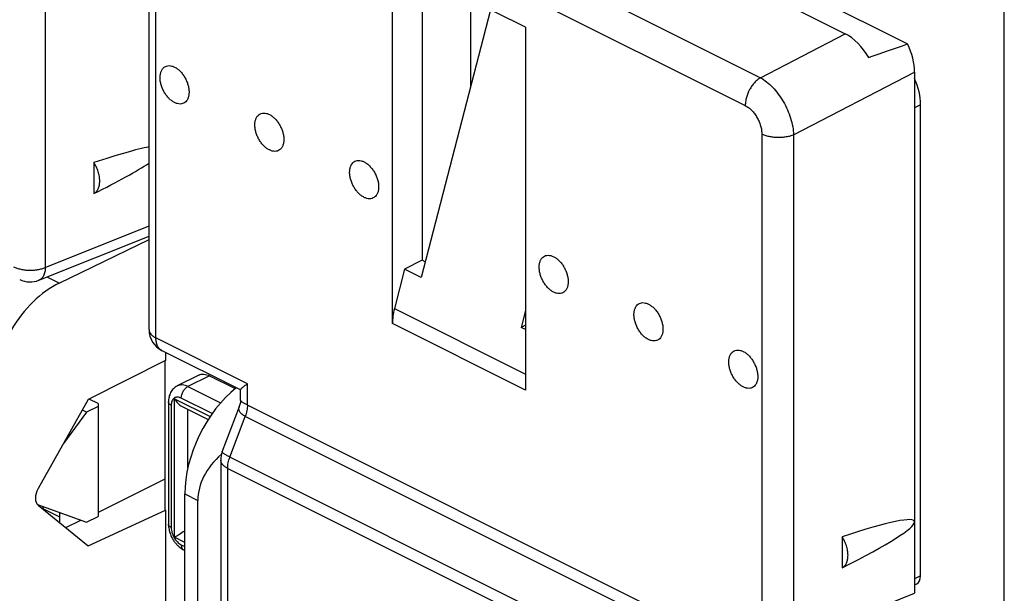
# Model space of a CAD drawing. Units: millimetres. Extents: x -30.2 to 30.3, y -33.3 to 33.3.
# Drawn here: x -17 to 3.9, y -6.4 to 5.8 of the extents above; entities that cross this region are included whole.
import ezdxf

# ---------------------------------------------------------------- set-up
doc = ezdxf.new("R2010")
doc.units = ezdxf.units.MM
doc.header["$LTSCALE"] = 16.335
doc.layers.get('0').update_dxf_attribs({"linetype": 'CONTINUOUS'})
for name, color, linetype in [('ASSI', 7, 'CONTINUOUS'), ('DRAFT', 7, 'CONTINUOUS'), ('RACCORDO', 7, 'CONTINUOUS')]:
    doc.layers.add(name, color=color, linetype=linetype)

msp = doc.modelspace()

# ---------------------------------------------------------------- linework, layer by layer
at = {"color": 7, "linetype": 'CONTINUOUS'}
for p, q in [((-9.099, -0.69), (-9.099, 7.025)), ((-6.271, 5.611), (-9.099, 7.025)), ((3.912, -30.911), (3.912, 6.949)), ((-8.463, 6.707), (-8.463, 0.657)), ((-7.437, 6.194), (-7.437, 4.342)), ((-6.271, 5.611), (-6.271, -2.104)), ((2.131, -6.055), (2.131, 3.963)), ((-12.988, -1.799), (-12.442, -2.072)), ((-15.357, -2.45), (-15.601, -2.572)), ((-15.357, -2.391), (-15.357, -4.788)), ((-13.57, -2.451), (-13.016, -2.728)), ((-13.513, -9.508), (-13.513, -4.312)), ((-13.236, -9.647), (-13.236, -4.451)), ((-16.533, -4.622), (-16.178, -4.799)), ((-15.601, -4.91), (-15.357, -4.788)), ((-13.537, -5.499), (-13.513, -5.511)), ((2.002, -6.24), (2.05, -6.219))]:
    msp.add_line(p, q, dxfattribs=at)
at = {"color": 253, "linetype": 'CONTINUOUS'}
for p, q in [((2.131, 3.963), (2.002, 3.898)), ((-13.448, -2.029), (-12.753, -2.376)), ((-13.731, -2.289), (-12.975, -2.666)), ((-12.93, -2.602), (-13.589, -2.273)), ((-13.513, -4.312), (-13.236, -4.451)), ((-13.513, -5.342), (-13.731, -5.233)), ((-13.589, -5.39), (-13.513, -5.429)), ((2.131, -6.055), (2.002, -6.114))]:
    msp.add_line(p, q, dxfattribs=at)
at = {"color": 7, "linetype": 'CONTINUOUS'}
for centre, major_axis, ratio, start_param, end_param in [((1.424, 4.316), (-0.447, 0.894), 0.612555, -2.255296, -1.643732), ((-12.123, -3.593), (0.87, 1.801), 0.601612, 0.89112, 2.247286), ((-10.407, -4.451), (2.828, 0), 0.612372, 2.537071, 3.141593), ((1.919, -5.949), (-0.134, 0.268), 0.61219, -3.160938, -2.255735)]:
    msp.add_ellipse(centre, major_axis=major_axis, ratio=ratio, start_param=start_param, end_param=end_param, dxfattribs=at)
at = {"layer": 'ASSI', "color": 7, "linetype": 'CONTINUOUS'}
for p, q in [((-7.013, 5.982), (-8.485, 0.292)), ((-15.445, 2.732), (-15.445, 2.074)), ((-8.463, 0.657), (-8.839, 0.469)), ((-8.839, 0.469), (-9.057, -0.372)), ((-8.485, 0.292), (-8.839, 0.469)), ((-6.271, -0.408), (-6.364, -0.769)), ((-6.271, -0.816), (-6.364, -0.769)), ((-15.601, -2.572), (-16.092, -3.239)), ((-16.648, -4.536), (-15.601, -4.91)), ((0.464, -5.223), (0.464, -5.881))]:
    msp.add_line(p, q, dxfattribs=at)
at = {"layer": 'ASSI', "color": 253, "linetype": 'CONTINUOUS'}
for p, q in [((-9.057, -0.372), (-6.271, -1.765)), ((-6.271, -2.104), (-9.099, -0.69))]:
    msp.add_line(p, q, dxfattribs=at)
at = {"layer": 'ASSI', "color": 7, "linetype": 'CONTINUOUS'}
for centre, start_param, end_param in [((-18.302, 1.204), 0.375174, 0.827768), ((-18.302, 1.204), -0.898537, -0.445944), ((-2.392, -6.751), 5.384648, 7.110953)]:
    msp.add_ellipse(centre, major_axis=(4.392, 1.858), ratio=0.083679, start_param=start_param, end_param=end_param, dxfattribs=at)
for points, knots in [([(-13.731, 4.009), (-13.752, 4.019), (-13.794, 4.046), (-13.851, 4.096), (-13.904, 4.158), (-13.95, 4.228), (-13.988, 4.304), (-14.017, 4.383), (-14.035, 4.462), (-14.041, 4.538), (-14.036, 4.609), (-14.018, 4.672), (-13.99, 4.725), (-13.951, 4.764), (-13.902, 4.789), (-13.847, 4.797), (-13.788, 4.788), (-13.75, 4.773), (-13.731, 4.764)], [0, 0, 0, 0, 0.063292, 0.13188, 0.204672, 0.280151, 0.356569, 0.432095, 0.504975, 0.573688, 0.637122, 0.694783, 0.747041, 0.795335, 0.842131, 0.890352, 0.942483, 1, 1, 1, 1]), ([(-13.731, 4.764), (-13.71, 4.753), (-13.668, 4.727), (-13.61, 4.676), (-13.558, 4.615), (-13.511, 4.545), (-13.473, 4.469), (-13.445, 4.39), (-13.427, 4.311), (-13.421, 4.234), (-13.426, 4.163), (-13.443, 4.1), (-13.471, 4.048), (-13.511, 4.008), (-13.559, 3.984), (-13.614, 3.976), (-13.673, 3.984), (-13.712, 3.999), (-13.731, 4.009)], [0, 0, 0, 0, 0.063292, 0.13188, 0.204672, 0.280151, 0.356569, 0.432095, 0.504975, 0.573688, 0.637122, 0.694783, 0.747041, 0.795335, 0.842131, 0.890352, 0.942483, 1, 1, 1, 1]), ([(-11.715, 3.001), (-11.737, 3.012), (-11.778, 3.038), (-11.836, 3.089), (-11.889, 3.15), (-11.935, 3.22), (-11.973, 3.296), (-12.002, 3.375), (-12.019, 3.454), (-12.026, 3.531), (-12.02, 3.602), (-12.003, 3.664), (-11.975, 3.717), (-11.936, 3.757), (-11.887, 3.781), (-11.832, 3.789), (-11.773, 3.781), (-11.735, 3.766), (-11.715, 3.756)], [0, 0, 0, 0, 0.063292, 0.13188, 0.204672, 0.280151, 0.356569, 0.432095, 0.504975, 0.573688, 0.637122, 0.694783, 0.747041, 0.795335, 0.842131, 0.890352, 0.942483, 1, 1, 1, 1]), ([(-11.715, 3.756), (-11.694, 3.746), (-11.653, 3.719), (-11.595, 3.669), (-11.542, 3.607), (-11.496, 3.537), (-11.458, 3.461), (-11.429, 3.382), (-11.412, 3.303), (-11.405, 3.227), (-11.411, 3.156), (-11.428, 3.093), (-11.456, 3.04), (-11.495, 3.001), (-11.544, 2.976), (-11.599, 2.968), (-11.658, 2.977), (-11.696, 2.992), (-11.715, 3.001)], [0, 0, 0, 0, 0.063292, 0.13188, 0.204672, 0.280151, 0.356569, 0.432095, 0.504975, 0.573688, 0.637122, 0.694783, 0.747041, 0.795335, 0.842131, 0.890352, 0.942483, 1, 1, 1, 1]), ([(-15.445, 2.074), (-15.436, 2.079), (-15.417, 2.092), (-15.383, 2.124), (-15.35, 2.177), (-15.326, 2.255), (-15.319, 2.344), (-15.328, 2.44), (-15.352, 2.54), (-15.391, 2.639), (-15.426, 2.702), (-15.445, 2.732)], [0, 0, 0, 0, 0.045872, 0.092805, 0.192363, 0.303056, 0.426107, 0.560451, 0.703422, 0.851332, 1, 1, 1, 1]), ([(-9.7, 1.994), (-9.721, 2.004), (-9.763, 2.03), (-9.821, 2.081), (-9.873, 2.143), (-9.92, 2.213), (-9.958, 2.288), (-9.986, 2.368), (-10.004, 2.447), (-10.01, 2.523), (-10.005, 2.594), (-9.988, 2.657), (-9.96, 2.709), (-9.92, 2.749), (-9.872, 2.773), (-9.817, 2.781), (-9.758, 2.773), (-9.719, 2.758), (-9.7, 2.749)], [0, 0, 0, 0, 0.063292, 0.13188, 0.204672, 0.280151, 0.356569, 0.432095, 0.504975, 0.573688, 0.637122, 0.694783, 0.747041, 0.795335, 0.842131, 0.890352, 0.942483, 1, 1, 1, 1]), ([(-9.7, 2.749), (-9.679, 2.738), (-9.637, 2.712), (-9.58, 2.661), (-9.527, 2.6), (-9.481, 2.53), (-9.443, 2.454), (-9.414, 2.375), (-9.396, 2.295), (-9.39, 2.219), (-9.395, 2.148), (-9.412, 2.085), (-9.441, 2.033), (-9.48, 1.993), (-9.529, 1.969), (-9.584, 1.961), (-9.643, 1.969), (-9.681, 1.984), (-9.7, 1.994)], [0, 0, 0, 0, 0.063292, 0.13188, 0.204672, 0.280151, 0.356569, 0.432095, 0.504975, 0.573688, 0.637122, 0.694783, 0.747041, 0.795335, 0.842131, 0.890352, 0.942483, 1, 1, 1, 1]), ([(-5.67, -0.022), (-5.691, -0.011), (-5.733, 0.015), (-5.79, 0.066), (-5.843, 0.127), (-5.889, 0.197), (-5.927, 0.273), (-5.956, 0.352), (-5.974, 0.431), (-5.98, 0.508), (-5.975, 0.579), (-5.957, 0.642), (-5.929, 0.694), (-5.89, 0.734), (-5.841, 0.758), (-5.786, 0.766), (-5.727, 0.758), (-5.689, 0.743), (-5.67, 0.733)], [0, 0, 0, 0, 0.063292, 0.13188, 0.204672, 0.280151, 0.356569, 0.432095, 0.504975, 0.573688, 0.637122, 0.694783, 0.747041, 0.795335, 0.842131, 0.890352, 0.942483, 1, 1, 1, 1]), ([(-5.67, 0.733), (-5.649, 0.723), (-5.607, 0.696), (-5.549, 0.646), (-5.496, 0.584), (-5.45, 0.514), (-5.412, 0.438), (-5.384, 0.359), (-5.366, 0.28), (-5.36, 0.204), (-5.365, 0.133), (-5.382, 0.07), (-5.41, 0.018), (-5.45, -0.022), (-5.498, -0.047), (-5.553, -0.055), (-5.612, -0.046), (-5.651, -0.031), (-5.67, -0.022)], [0, 0, 0, 0, 0.063292, 0.13188, 0.204672, 0.280151, 0.356569, 0.432095, 0.504975, 0.573688, 0.637122, 0.694783, 0.747041, 0.795335, 0.842131, 0.890352, 0.942483, 1, 1, 1, 1]), ([(-9.057, -0.372), (-9.07, -0.425), (-9.091, -0.531), (-9.099, -0.638), (-9.099, -0.69)], [0, 0, 0, 0, 0.513638, 1, 1, 1, 1]), ([(-3.654, -1.029), (-3.676, -1.019), (-3.717, -0.992), (-3.775, -0.942), (-3.828, -0.88), (-3.874, -0.81), (-3.912, -0.734), (-3.941, -0.655), (-3.958, -0.576), (-3.965, -0.5), (-3.959, -0.429), (-3.942, -0.366), (-3.914, -0.314), (-3.875, -0.274), (-3.826, -0.249), (-3.771, -0.241), (-3.712, -0.25), (-3.674, -0.265), (-3.654, -0.274)], [0, 0, 0, 0, 0.063292, 0.13188, 0.204672, 0.280151, 0.356569, 0.432095, 0.504975, 0.573688, 0.637122, 0.694783, 0.747041, 0.795335, 0.842131, 0.890352, 0.942483, 1, 1, 1, 1]), ([(-3.654, -0.274), (-3.633, -0.285), (-3.592, -0.311), (-3.534, -0.362), (-3.481, -0.423), (-3.435, -0.493), (-3.397, -0.569), (-3.368, -0.648), (-3.351, -0.728), (-3.344, -0.804), (-3.35, -0.875), (-3.367, -0.938), (-3.395, -0.99), (-3.434, -1.03), (-3.483, -1.054), (-3.538, -1.062), (-3.597, -1.054), (-3.635, -1.039), (-3.654, -1.029)], [0, 0, 0, 0, 0.063292, 0.13188, 0.204672, 0.280151, 0.356569, 0.432095, 0.504975, 0.573688, 0.637122, 0.694783, 0.747041, 0.795335, 0.842131, 0.890352, 0.942483, 1, 1, 1, 1]), ([(-1.639, -2.037), (-1.66, -2.026), (-1.702, -2), (-1.76, -1.949), (-1.812, -1.888), (-1.859, -1.818), (-1.897, -1.742), (-1.925, -1.663), (-1.943, -1.584), (-1.949, -1.507), (-1.944, -1.436), (-1.927, -1.374), (-1.899, -1.321), (-1.859, -1.282), (-1.811, -1.257), (-1.756, -1.249), (-1.697, -1.257), (-1.658, -1.272), (-1.639, -1.282)], [0, 0, 0, 0, 0.063292, 0.13188, 0.204672, 0.280151, 0.356569, 0.432095, 0.504975, 0.573688, 0.637122, 0.694783, 0.747041, 0.795335, 0.842131, 0.890352, 0.942483, 1, 1, 1, 1]), ([(-1.639, -1.282), (-1.618, -1.293), (-1.576, -1.319), (-1.519, -1.37), (-1.466, -1.431), (-1.42, -1.501), (-1.382, -1.577), (-1.353, -1.656), (-1.335, -1.735), (-1.329, -1.812), (-1.334, -1.882), (-1.351, -1.945), (-1.38, -1.998), (-1.419, -2.037), (-1.468, -2.062), (-1.523, -2.07), (-1.582, -2.062), (-1.62, -2.047), (-1.639, -2.037)], [0, 0, 0, 0, 0.063292, 0.13188, 0.204672, 0.280151, 0.356569, 0.432095, 0.504975, 0.573688, 0.637122, 0.694783, 0.747041, 0.795335, 0.842131, 0.890352, 0.942483, 1, 1, 1, 1]), ([(0.464, -5.881), (0.474, -5.876), (0.493, -5.863), (0.527, -5.831), (0.56, -5.778), (0.583, -5.7), (0.591, -5.611), (0.582, -5.515), (0.558, -5.415), (0.519, -5.316), (0.484, -5.253), (0.464, -5.223)], [0, 0, 0, 0, 0.045872, 0.092805, 0.192363, 0.303056, 0.426107, 0.560451, 0.703422, 0.851332, 1, 1, 1, 1])]:
    msp.add_open_spline(points, degree=3, knots=knots, dxfattribs=at)
at = {"layer": 'DRAFT', "color": 7, "linetype": 'CONTINUOUS'}
for p, q in [((-16.187, 0.171), (-14.273, 1.095)), ((-13.92, -1.304), (-13.92, -1.477)), ((-13.92, -1.477), (-15.566, -2.306)), ((-13.937, -1.485), (-13.937, -4.645)), ((-15.357, -2.391), (-15.547, -2.296)), ((-15.524, -2.306), (-15.524, -2.284)), ((-15.566, -2.306), (-16.632, -4.197)), ((-15.601, -2.572), (-15.691, -2.527)), ((-13.937, -3.999), (-15.357, -4.703)), ((-16.632, -4.551), (-15.566, -5.413)), ((-16.533, -4.577), (-16.533, -4.632)), ((-15.566, -5.413), (-13.92, -4.653)), ((-13.937, -4.645), (-13.92, -4.653)), ((-13.92, -4.653), (-13.92, -7.395)), ((-16.045, -5.026), (-15.724, -4.867))]:
    msp.add_line(p, q, dxfattribs=at)
at = {"layer": 'DRAFT', "color": 253, "linetype": 'CONTINUOUS'}
msp.add_line((-16.187, 0.171), (-16.443, 0.299), dxfattribs=at)
at = {"layer": 'DRAFT', "color": 7, "linetype": 'CONTINUOUS'}
for centre, major_axis, start_param, end_param in [((-16.187, -1.561), (0.92, 1.776), 0.693605, 2.264402), ((-16.475, -4.298), (0.138, 0.266), 1.51391, 3.014893)]:
    msp.add_ellipse(centre, major_axis=major_axis, ratio=0.622984, start_param=start_param, end_param=end_param, dxfattribs=at)
at = {"layer": 'RACCORDO', "color": 253, "linetype": 'CONTINUOUS'}
for p, q in [((-16.479, 11.278), (-16.479, 0.504)), ((-13.451, 10.627), (-1.273, 4.538)), ((-13.774, 10.034), (-1.596, 3.945)), ((-14.126, -0.995), (-14.126, 9.779)), ((-1.273, 4.538), (0.529, 5.472)), ((-0.569, 3.323), (2.002, 4.655)), ((-1.244, 3.338), (-1.244, -7.436)), ((-0.569, 3.323), (-0.569, -7.451)), ((-16.479, 0.504), (-14.273, 1.386)), ((-12.182, -1.967), (-14.126, -0.995)), ((-12.988, -1.799), (-13.448, -2.029)), ((-13.671, -2.014), (-13.671, -2.014)), ((-12.182, -2.421), (-12.182, -1.967)), ((-13.731, -5.233), (-13.731, -2.289)), ((-13.801, -2.426), (-13.801, -5.024)), ((-13.448, -3.757), (-13.448, -2.512)), ((-3.188, -6.918), (-12.181, -2.421)), ((-12.555, -3.527), (-12.228, -2.662)), ((-3.236, -7.158), (-12.228, -2.662)), ((-3.569, -8.02), (-12.555, -3.527)), ((-12.602, -3.767), (-12.602, -7.514)), ((-3.616, -8.26), (-12.602, -3.767)), ((-0.569, -7.451), (2.002, -6.423))]:
    msp.add_line(p, q, dxfattribs=at)
at = {"layer": 'RACCORDO', "color": 7, "linetype": 'CONTINUOUS'}
for p, q in [((-14.273, -0.818), (-14.273, 9.956)), ((-2.877, 7.622), (1.856, 5.255)), ((-1.18, 6.326), (0.529, 5.472)), ((2.002, 4.655), (2.002, -6.423)), ((-16.614, 0.231), (-14.273, 1.167)), ((-8.399, 0.625), (-8.463, 0.657)), ((-6.271, -0.722), (-6.364, -0.769)), ((-12.33, -2.099), (-13.996, -1.266)), ((-13.212, -1.785), (-13.672, -2.015)), ((-12.328, -2.314), (-12.328, -2.097)), ((-13.86, -2.356), (-13.86, -4.954)), ((-12.717, -3.414), (-12.353, -2.451)), ((-12.749, -3.59), (-12.749, -7.171)), ((-16.178, -4.704), (-16.178, -4.918))]:
    msp.add_line(p, q, dxfattribs=at)
msp.add_lwpolyline([(-12.328, -2.314), (-12.328, -2.322), (-12.33, -2.345), (-12.332, -2.367), (-12.336, -2.39), (-12.341, -2.411), (-12.347, -2.432), (-12.354, -2.452)], dxfattribs=at)
for centre, radius, start, end in [((-16.8, 0.695), 0.5, 243.4355, 291.7961), ((-13.773, -0.818), 0.5, 179.9999, 243.4349), ((-12.249, -3.59), 0.5, 159.3158, 180.0042), ((-13.244, -4.944), 0.616, 189.1379, 193.2945), ((-13.185, -4.929), 0.678, 209.217, 216.2416), ((-13.332, -5.089), 0.458, 238.185, 243.3949)]:
    msp.add_arc(centre, radius, start, end, dxfattribs=at)
at = {"layer": 'RACCORDO', "color": 253, "linetype": 'CONTINUOUS'}
msp.add_arc((-12.364, -2.787), 0.409, 63.4359, 63.5654, dxfattribs=at)
at = {"layer": 'RACCORDO', "color": 7, "linetype": 'CONTINUOUS'}
for centre, major_axis, ratio, start_param, end_param in [((0.524, 4.605), (-0.446, 0.895), 0.616946, -1.468353, -0.686821), ((6.218, 7.555), (8.046, 3.262), 0.068729, -2.29962, -2.171456), ((1.293, 5.003), (-0.446, 0.895), 0.616946, -2.250021, -1.596517)]:
    msp.add_ellipse(centre, major_axis=major_axis, ratio=ratio, start_param=start_param, end_param=end_param, dxfattribs=at)
at = {"layer": 'RACCORDO', "color": 253, "linetype": 'CONTINUOUS'}
for points, knots in [([(-1.273, 4.538), (-1.296, 4.524), (-1.34, 4.492), (-1.401, 4.432), (-1.456, 4.363), (-1.521, 4.259), (-1.567, 4.146), (-1.591, 4.03), (-1.596, 3.973), (-1.596, 3.945)], [0, 0, 0, 0, 0.113475, 0.235009, 0.36265, 0.493916, 0.755807, 0.881366, 1, 1, 1, 1]), ([(-1.273, 4.538), (-1.227, 4.513), (-1.135, 4.45), (-1.008, 4.332), (-0.89, 4.191), (-0.785, 4.03), (-0.697, 3.858), (-0.63, 3.679), (-0.585, 3.5), (-0.571, 3.381), (-0.569, 3.323)], [0, 0, 0, 0, 0.10897, 0.22816, 0.355364, 0.487639, 0.621628, 0.753846, 0.880944, 1, 1, 1, 1]), ([(-1.596, 3.945), (-1.572, 3.933), (-1.524, 3.903), (-1.458, 3.845), (-1.398, 3.775), (-1.345, 3.695), (-1.301, 3.608), (-1.269, 3.518), (-1.249, 3.427), (-1.244, 3.367), (-1.244, 3.338)], [0, 0, 0, 0, 0.110316, 0.229849, 0.356725, 0.488312, 0.621539, 0.753197, 0.880224, 1, 1, 1, 1]), ([(-0.569, 3.323), (-0.593, 3.313), (-0.646, 3.295), (-0.731, 3.276), (-0.82, 3.266), (-0.912, 3.263), (-1.003, 3.27), (-1.09, 3.284), (-1.171, 3.306), (-1.221, 3.326), (-1.244, 3.338)], [0, 0, 0, 0, 0.116336, 0.241419, 0.372383, 0.505961, 0.63873, 0.767316, 0.888605, 1, 1, 1, 1]), ([(-17.154, 0.518), (-17.131, 0.507), (-17.081, 0.487), (-17, 0.465), (-16.913, 0.45), (-16.822, 0.444), (-16.73, 0.446), (-16.64, 0.457), (-16.556, 0.475), (-16.503, 0.493), (-16.479, 0.504)], [0, 0, 0, 0, 0.111395, 0.232684, 0.36127, 0.494039, 0.627617, 0.758581, 0.883664, 1, 1, 1, 1]), ([(-16.479, 0.504), (-16.479, 0.472), (-16.484, 0.425), (-16.499, 0.366), (-16.519, 0.317), (-16.548, 0.276), (-16.584, 0.246), (-16.604, 0.235), (-16.614, 0.231)], [0, 0, 0, 0, 0.299025, 0.435219, 0.562307, 0.791285, 0.89709, 1, 1, 1, 1]), ([(-14.273, -0.818), (-14.273, -0.827), (-14.271, -0.843), (-14.261, -0.877), (-14.235, -0.918), (-14.187, -0.961), (-14.148, -0.984), (-14.126, -0.995)], [0, 0, 0, 0, 0.102221, 0.207312, 0.435047, 0.697703, 1, 1, 1, 1]), ([(-13.996, -1.266), (-14.006, -1.261), (-14.026, -1.248), (-14.061, -1.217), (-14.097, -1.163), (-14.121, -1.083), (-14.126, -1.026), (-14.126, -0.995)], [0, 0, 0, 0, 0.107835, 0.217821, 0.450882, 0.710499, 1, 1, 1, 1]), ([(-13.448, -2.029), (-13.485, -2.01), (-13.543, -1.991), (-13.621, -1.995), (-13.656, -2.007), (-13.671, -2.014)], [0, 0, 0, 0, 0.533978, 0.772206, 1, 1, 1, 1]), ([(-13.589, -2.273), (-13.589, -2.248), (-13.581, -2.198), (-13.551, -2.129), (-13.506, -2.069), (-13.468, -2.039), (-13.448, -2.029)], [0, 0, 0, 0, 0.246793, 0.511785, 0.770324, 1, 1, 1, 1]), ([(-13.589, -2.273), (-13.614, -2.26), (-13.655, -2.248), (-13.707, -2.255), (-13.741, -2.272), (-13.768, -2.3), (-13.795, -2.35), (-13.801, -2.395), (-13.801, -2.426)], [0, 0, 0, 0, 0.256151, 0.369617, 0.479766, 0.593444, 0.716411, 1, 1, 1, 1]), ([(-13.801, -2.426), (-13.81, -2.422), (-13.826, -2.413), (-13.845, -2.396), (-13.857, -2.376), (-13.86, -2.362), (-13.86, -2.356)], [0, 0, 0, 0, 0.301881, 0.565479, 0.793524, 1, 1, 1, 1]), ([(-12.228, -2.662), (-12.254, -2.649), (-12.288, -2.628), (-12.325, -2.592), (-12.345, -2.565), (-12.357, -2.536), (-12.363, -2.508), (-12.362, -2.479), (-12.357, -2.461), (-12.354, -2.452)], [0, 0, 0, 0, 0.313369, 0.448619, 0.571042, 0.683399, 0.789496, 0.893653, 1, 1, 1, 1]), ([(-12.182, -2.421), (-12.203, -2.41), (-12.233, -2.395), (-12.27, -2.373), (-12.291, -2.358), (-12.307, -2.345), (-12.319, -2.334), (-12.326, -2.324), (-12.328, -2.317), (-12.328, -2.314)], [0, 0, 0, 0, 0.387715, 0.548202, 0.684735, 0.796905, 0.885217, 0.951465, 1, 1, 1, 1]), ([(-12.181, -2.421), (-12.181, -2.461), (-12.19, -2.543), (-12.213, -2.622), (-12.228, -2.662)], [0, 0, 0, 0, 0.482928, 1, 1, 1, 1]), ([(-12.182, -2.421), (-12.182, -2.461), (-12.191, -2.543), (-12.213, -2.622), (-12.228, -2.662)], [0, 0, 0, 0, 0.483108, 1, 1, 1, 1]), ([(-12.555, -3.527), (-12.568, -3.52), (-12.592, -3.508), (-12.625, -3.49), (-12.654, -3.473), (-12.678, -3.458), (-12.696, -3.444), (-12.708, -3.434), (-12.714, -3.426), (-12.716, -3.422), (-12.717, -3.417), (-12.717, -3.415), (-12.717, -3.414)], [0, 0, 0, 0, 0.211007, 0.400382, 0.565758, 0.705367, 0.817864, 0.902716, 0.935068, 0.961226, 0.982196, 1, 1, 1, 1]), ([(-12.602, -3.767), (-12.602, -3.727), (-12.593, -3.645), (-12.57, -3.566), (-12.555, -3.527)], [0, 0, 0, 0, 0.482929, 1, 1, 1, 1]), ([(-12.602, -3.767), (-12.624, -3.756), (-12.663, -3.733), (-12.711, -3.69), (-12.737, -3.649), (-12.747, -3.615), (-12.749, -3.598), (-12.749, -3.59)], [0, 0, 0, 0, 0.302293, 0.564948, 0.792688, 0.89778, 1, 1, 1, 1]), ([(-13.801, -5.024), (-13.81, -5.02), (-13.826, -5.011), (-13.845, -4.994), (-13.857, -4.974), (-13.86, -4.96), (-13.86, -4.954)], [0, 0, 0, 0, 0.301881, 0.565479, 0.793524, 1, 1, 1, 1]), ([(-13.801, -5.024), (-13.801, -5.061), (-13.789, -5.136), (-13.744, -5.241), (-13.677, -5.33), (-13.619, -5.375), (-13.589, -5.39)], [0, 0, 0, 0, 0.246718, 0.511758, 0.770354, 1, 1, 1, 1]), ([(-13.589, -5.39), (-13.589, -5.402), (-13.587, -5.426), (-13.577, -5.457), (-13.561, -5.483), (-13.545, -5.494), (-13.537, -5.499)], [0, 0, 0, 0, 0.289252, 0.549686, 0.78297, 1, 1, 1, 1])]:
    msp.add_open_spline(points, degree=3, knots=knots, dxfattribs=at)
at = {"layer": 'RACCORDO', "color": 7, "linetype": 'CONTINUOUS'}
for points, knots in [([(-13.212, -1.785), (-13.196, -1.777), (-13.162, -1.765), (-13.084, -1.761), (-13.025, -1.78), (-12.988, -1.799)], [0, 0, 0, 0, 0.227709, 0.465881, 1, 1, 1, 1]), ([(-13.671, -2.014), (-13.702, -2.03), (-13.758, -2.07), (-13.818, -2.154), (-13.853, -2.252), (-13.86, -2.321), (-13.86, -2.356)], [0, 0, 0, 0, 0.248032, 0.495813, 0.74534, 1, 1, 1, 1]), ([(-12.328, -2.097), (-12.328, -2.096), (-12.328, -2.093), (-12.324, -2.086), (-12.316, -2.077), (-12.304, -2.064), (-12.286, -2.048), (-12.265, -2.031), (-12.23, -2.003), (-12.202, -1.982), (-12.182, -1.967)], [0, 0, 0, 0, 0.017863, 0.041843, 0.109607, 0.203219, 0.320908, 0.460889, 0.62159, 1, 1, 1, 1]), ([(-13.731, -2.289), (-13.711, -2.322), (-13.665, -2.385), (-13.604, -2.434), (-13.57, -2.451)], [0, 0, 0, 0, 0.506746, 1, 1, 1, 1]), ([(-13.86, -4.954), (-13.86, -4.961), (-13.859, -4.991), (-13.856, -5.02), (-13.853, -5.042)], [0, 0, 0, 0, 0.246694, 1, 1, 1, 1]), ([(-13.844, -5.086), (-13.841, -5.101), (-13.824, -5.161), (-13.799, -5.219), (-13.776, -5.26)], [0, 0, 0, 0, 0.248213, 1, 1, 1, 1]), ([(-13.731, -5.233), (-13.7, -5.211), (-13.628, -5.163), (-13.555, -5.118), (-13.513, -5.095)], [0, 0, 0, 0, 0.438958, 1, 1, 1, 1]), ([(-13.731, -5.33), (-13.727, -5.336), (-13.709, -5.359), (-13.689, -5.382), (-13.674, -5.398)], [0, 0, 0, 0, 0.252074, 1, 1, 1, 1]), ([(-13.674, -5.398), (-13.666, -5.405), (-13.635, -5.435), (-13.601, -5.461), (-13.574, -5.478)], [0, 0, 0, 0, 0.25382, 1, 1, 1, 1])]:
    msp.add_open_spline(points, degree=3, knots=knots, dxfattribs=at)

doc.saveas('drawing.dxf')
